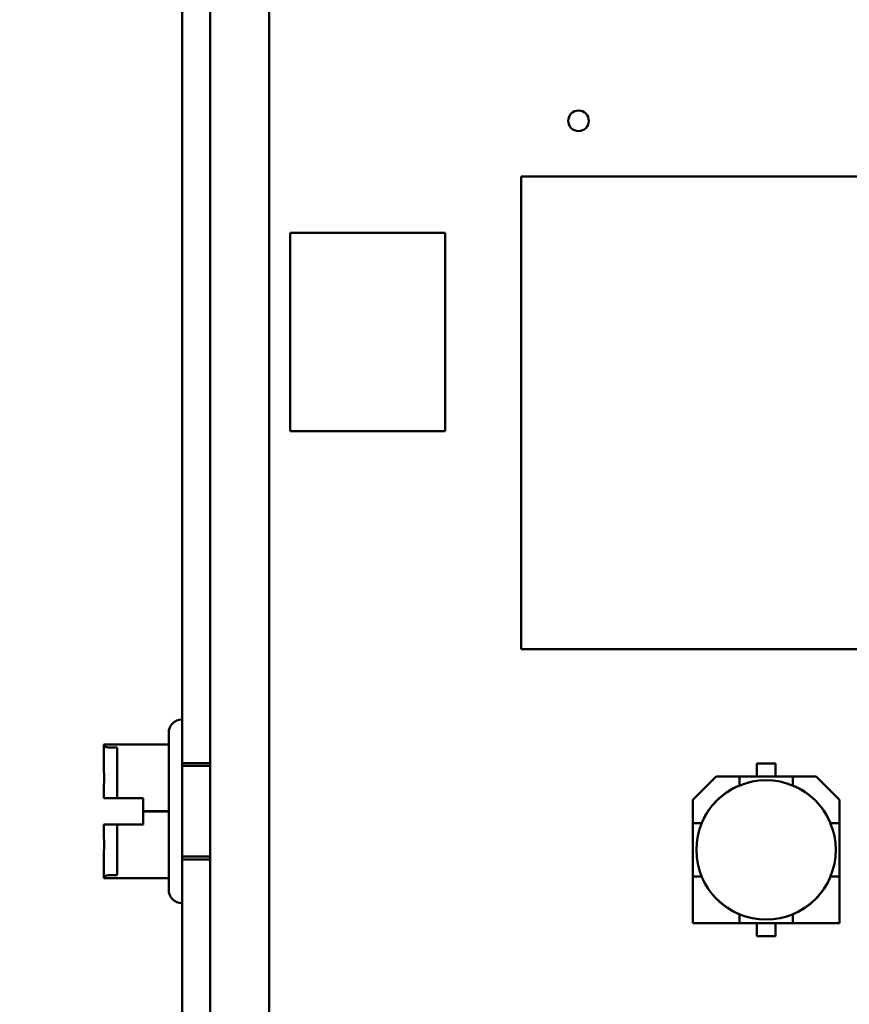
# Model space of a CAD drawing. Units: inches. Extents: x 2 to 86, y 1 to 67.
# Drawn here: x 7.5 to 8.8, y 31.4 to 32.9 of the extents above; entities that cross this region are included whole.
import ezdxf

# ---------------------------------------------------------------- set-up
doc = ezdxf.new("R2010")
doc.units = ezdxf.units.IN
doc.header["$LTSCALE"] = 4
doc.header["$MEASUREMENT"] = 0
doc.layers.add('Dimension (ANSI)', color=7, linetype='Continuous', lineweight=25)
doc.layers.add('Visible (ANSI)', color=7, linetype='Continuous', lineweight=50)
doc.styles.add('Note Text (ANSI)', font='tahoma.ttf')
doc.dimstyles.new('Default (ANSI)', dxfattribs={"dimscale": 4, "dimtxt": 0.12, "dimasz": 0.098425, "dimexe": 0.125, "dimexo": 0.0625, "dimgap": 0.031496, "dimtad": 0, "dimtih": 1, "dimtoh": 1, "dimrnd": 1e-08, "dimzin": 0, "dimdsep": 46, "dimtxsty": 'Note Text (ANSI)', "dimcen": 0.09, "dimdle": 0.393701, "dimclrd": 256, "dimclre": 256, "dimclrt": 256, "dimadec": 0, "dimazin": 1, "dimtfac": 1, "dimtofl": 0, "dimtmove": 0, "dimatfit": 3, "dimfxl": 1, "dimtolj": 1, "dimtzin": 4, "dimlwd": -1, "dimlwe": -1, "dimarcsym": 0})

# ---------------------------------------------------------------- blocks, each defined once
blk = doc.blocks.new('*D11')
at = {"layer": 'Defpoints', "color": 0, "transparency": 16777216}
for p in [(7.8706, 47.7876), (4.1325, 27.2876), (9.9379, 27.2876)]:
    blk.add_point(p, dxfattribs=at)
at = {"layer": 'Dimension (ANSI)', "transparency": 16777216}
for p, q in [((7.6206, 47.7876), (3.6325, 47.7876)), ((4.1325, 47.3939), (4.1325, 39.8566)), ((4.1325, 27.6813), (4.1325, 39.1046)), ((9.6879, 27.2876), (3.6325, 27.2876))]:
    blk.add_line(p, q, dxfattribs=at)
for points in [[(4.0669, 47.3939), (4.1981, 47.3939), (4.1325, 47.7876)], [(4.0669, 27.6813), (4.1981, 27.6813), (4.1325, 27.2876)]]:
    blk.add_solid(points, dxfattribs=at)
at = {"layer": 'Dimension (ANSI)', "transparency": 16777216, "insert": (3.3447, 39.7306), "char_height": 0.48, "attachment_point": 1, "style": 'Note Text (ANSI)'}
blk.add_mtext('\\A1;30.75', dxfattribs=at)
blk = doc.blocks.new('*D12')
at = {"layer": 'Defpoints', "color": 0, "transparency": 16777216}
for p in [(5.4812, 47.4543), (9.1659, 47.4543), (9.1646, 27.621)]:
    blk.add_point(p, dxfattribs=at)
at = {"layer": 'Dimension (ANSI)', "transparency": 16777216}
for p, q in [((8.9159, 47.4543), (4.9812, 47.4543)), ((5.4812, 47.0606), (5.4812, 37.9136)), ((5.4812, 28.0147), (5.4812, 37.1616)), ((8.9146, 27.621), (4.9812, 27.621))]:
    blk.add_line(p, q, dxfattribs=at)
for points in [[(5.4156, 47.0606), (5.5468, 47.0606), (5.4812, 47.4543)], [(5.4156, 28.0147), (5.5468, 28.0147), (5.4812, 27.621)]]:
    blk.add_solid(points, dxfattribs=at)
at = {"layer": 'Dimension (ANSI)', "transparency": 16777216, "insert": (4.6953, 37.7876), "char_height": 0.48, "attachment_point": 1, "style": 'Note Text (ANSI)'}
blk.add_mtext('\\A1;29.75', dxfattribs=at)
blk = doc.blocks.new('*D13')
at = {"layer": 'Defpoints', "color": 0, "transparency": 16777216}
for p in [(7.8706, 46.8876), (6.6448, 28.221), (7.8706, 28.221)]:
    blk.add_point(p, dxfattribs=at)
at = {"layer": 'Dimension (ANSI)', "transparency": 16777216}
for p, q in [((7.6206, 46.8876), (6.1448, 46.8876)), ((6.6448, 46.4939), (6.6448, 40.7831)), ((6.6448, 28.6147), (6.6448, 40.0292)), ((7.6206, 28.221), (6.1448, 28.221))]:
    blk.add_line(p, q, dxfattribs=at)
for points in [[(6.5792, 46.4939), (6.7104, 46.4939), (6.6448, 46.8876)], [(6.5792, 28.6147), (6.7104, 28.6147), (6.6448, 28.221)]]:
    blk.add_solid(points, dxfattribs=at)
at = {"layer": 'Dimension (ANSI)', "transparency": 16777216, "insert": (5.855, 40.6571), "char_height": 0.48, "attachment_point": 1, "style": 'Note Text (ANSI)'}
blk.add_mtext('\\A1;28.00', dxfattribs=at)

msp = doc.modelspace()

# ---------------------------------------------------------------- linework, layer by layer
at = {"layer": 'Visible (ANSI)'}
for p, q in [((7.8012, 46.749), (7.8012, 28.3596)), ((7.7589, 28.9723), (7.7589, 34.4696)), ((7.8012, 34.4696), (7.8012, 28.9723)), ((7.7589, 34.3876), (7.7589, 29.0543)), ((7.8909, 29.347), (7.8909, 34.0856)), ((8.2743, 32.6868), (9.6522, 32.6868)), ((8.2743, 31.9676), (8.2743, 32.6868)), ((7.9229, 32.2996), (7.9229, 32.601)), ((7.9229, 32.601), (8.1589, 32.601)), ((8.1589, 32.601), (8.1589, 32.2996)), ((8.1589, 32.2996), (7.9229, 32.2996)), ((9.6522, 31.9676), (8.2743, 31.9676)), ((7.7582, 31.8606), (7.7589, 31.8606)), ((7.7589, 31.8606), (7.7589, 31.5813)), ((7.7382, 31.6013), (7.7382, 31.8406)), ((7.6396, 31.7902), (7.6396, 31.8226)), ((7.7382, 31.8226), (7.6396, 31.8226)), ((7.6396, 31.8226), (7.6396, 31.8225)), ((7.6396, 31.8225), (7.6396, 31.79)), ((7.6396, 31.8225), (7.6396, 31.7902)), ((7.6396, 31.8225), (7.6396, 31.79)), ((7.6396, 31.8225), (7.6396, 31.8225)), ((7.7382, 31.8225), (7.6396, 31.8225)), ((7.7382, 31.7211), (7.7382, 31.8226)), ((7.7382, 31.8226), (7.7382, 31.8225)), ((7.7382, 31.8225), (7.7382, 31.7208)), ((7.6462, 31.818), (7.6596, 31.818)), ((7.6596, 31.818), (7.6596, 31.7408)), ((7.7589, 31.6476), (7.7589, 31.7943)), ((7.7589, 31.7943), (7.8012, 31.7943)), ((7.7589, 31.79), (7.7589, 31.652)), ((7.7589, 31.79), (7.8012, 31.79)), ((8.6326, 31.7739), (8.6326, 31.7936)), ((8.6326, 31.7936), (8.6612, 31.7936)), ((8.6612, 31.7936), (8.6326, 31.7936)), ((8.6612, 31.7936), (8.6612, 31.7739)), ((8.5353, 31.7384), (8.5708, 31.7739)), ((8.5708, 31.7739), (8.5353, 31.7384)), ((8.6063, 31.7739), (8.5708, 31.7739)), ((8.5708, 31.7739), (8.6063, 31.7739)), ((8.6062, 31.7602), (8.6063, 31.7603)), ((8.6063, 31.7739), (8.6875, 31.7739)), ((8.6875, 31.7739), (8.6063, 31.7739)), ((8.6063, 31.7739), (8.6063, 31.7603)), ((8.7231, 31.7739), (8.6875, 31.7739)), ((8.6875, 31.7739), (8.7231, 31.7739)), ((8.6875, 31.7603), (8.6875, 31.7739)), ((8.6875, 31.7603), (8.6876, 31.7602)), ((8.7231, 31.7739), (8.7586, 31.7384)), ((7.6396, 31.7535), (7.6396, 31.7411)), ((7.6396, 31.7411), (7.6396, 31.7535)), ((7.6396, 31.7533), (7.6396, 31.7408)), ((7.6396, 31.7533), (7.6396, 31.7408)), ((7.8012, 31.7492), (7.8012, 31.6927)), ((7.6396, 31.7411), (7.6396, 31.7411)), ((7.6996, 31.7411), (7.6396, 31.7411)), ((7.6396, 31.7408), (7.6996, 31.7408)), ((7.6396, 31.7408), (7.6396, 31.7408)), ((7.6596, 31.7411), (7.6462, 31.7411)), ((7.6462, 31.7408), (7.6596, 31.7408)), ((7.6596, 31.7408), (7.6596, 31.7411)), ((7.6996, 31.7408), (7.6996, 31.7411)), ((7.6996, 31.7211), (7.6996, 31.7411)), ((7.6996, 31.7408), (7.6996, 31.7208)), ((8.5353, 31.7029), (8.5353, 31.7384)), ((8.5353, 31.7384), (8.5353, 31.7029)), ((8.7586, 31.7384), (8.7586, 31.7029)), ((8.7586, 31.7029), (8.7586, 31.7384)), ((7.6996, 31.7011), (7.6996, 31.7211)), ((7.7382, 31.7211), (7.6996, 31.7211)), ((7.6996, 31.7208), (7.6996, 31.7008)), ((7.7382, 31.7208), (7.6996, 31.7208)), ((7.7382, 31.6195), (7.7382, 31.7211)), ((7.7382, 31.7208), (7.7382, 31.6193)), ((7.6396, 31.7011), (7.6396, 31.7011)), ((7.6396, 31.7011), (7.6996, 31.7011)), ((7.6396, 31.6886), (7.6396, 31.7011)), ((7.6396, 31.7011), (7.6396, 31.6886)), ((7.6996, 31.7008), (7.6396, 31.7008)), ((7.6396, 31.7008), (7.6396, 31.7008)), ((7.6396, 31.7008), (7.6396, 31.6884)), ((7.6396, 31.7008), (7.6396, 31.6884)), ((7.6462, 31.7011), (7.6596, 31.7011)), ((7.6596, 31.7008), (7.6462, 31.7008)), ((7.6596, 31.7011), (7.6596, 31.7008)), ((7.6596, 31.7011), (7.6596, 31.6239)), ((7.6996, 31.7011), (7.6996, 31.7008)), ((8.5353, 31.6217), (8.5353, 31.7029)), ((8.5489, 31.7029), (8.5353, 31.7029)), ((8.5353, 31.7029), (8.5353, 31.6217)), ((8.5353, 31.7029), (8.5489, 31.7029)), ((8.5489, 31.7029), (8.549, 31.703)), ((8.7448, 31.703), (8.7449, 31.7029)), ((8.7586, 31.7029), (8.7449, 31.7029)), ((8.7586, 31.7029), (8.7586, 31.6217)), ((8.7586, 31.6217), (8.7586, 31.7029)), ((7.6396, 31.6195), (7.6396, 31.6519)), ((7.6396, 31.6519), (7.6396, 31.6194)), ((7.6396, 31.6518), (7.6396, 31.6193)), ((7.6396, 31.6518), (7.6396, 31.6194)), ((7.7589, 31.652), (7.8012, 31.652)), ((7.7589, 31.6476), (7.8012, 31.6476)), ((7.6396, 31.6194), (7.6396, 31.6195)), ((7.7382, 31.6195), (7.6396, 31.6195)), ((7.6396, 31.6193), (7.6396, 31.6194)), ((7.7382, 31.6193), (7.6396, 31.6193)), ((7.6462, 31.6239), (7.6596, 31.6239)), ((7.7382, 31.6193), (7.7382, 31.6195)), ((8.5489, 31.6217), (8.5353, 31.6217)), ((8.5353, 31.6217), (8.5353, 31.5506)), ((8.5353, 31.6217), (8.5353, 31.5506)), ((8.549, 31.6216), (8.5489, 31.6217)), ((8.7449, 31.6217), (8.7448, 31.6216)), ((8.7449, 31.6217), (8.7448, 31.6216)), ((8.7586, 31.6217), (8.7449, 31.6217)), ((8.7586, 31.5506), (8.7586, 31.6217)), ((8.7586, 31.5506), (8.7586, 31.6217)), ((7.7582, 31.5813), (7.7589, 31.5813)), ((8.5353, 31.5506), (8.6063, 31.5506)), ((8.5353, 31.5506), (8.6063, 31.5506)), ((8.6063, 31.5643), (8.6062, 31.5644)), ((8.6063, 31.5506), (8.6063, 31.5643)), ((8.6875, 31.5506), (8.6063, 31.5506)), ((8.6063, 31.5506), (8.6875, 31.5506)), ((8.6326, 31.5309), (8.6326, 31.5506)), ((8.6612, 31.5506), (8.6612, 31.5309)), ((8.6612, 31.5309), (8.6612, 31.5506)), ((8.6876, 31.5644), (8.6875, 31.5643)), ((8.6876, 31.5644), (8.6875, 31.5643)), ((8.6875, 31.5643), (8.6875, 31.5506)), ((8.6875, 31.5506), (8.7586, 31.5506)), ((8.6875, 31.5506), (8.7586, 31.5506)), ((8.6612, 31.5309), (8.6326, 31.5309)), ((8.6326, 31.5309), (8.6612, 31.5309))]:
    msp.add_line(p, q, dxfattribs=at)
for centre, radius in [((8.3616, 32.7716), 0.0157), ((8.6469, 31.6623), 0.106)]:
    msp.add_circle(centre, radius, dxfattribs=at)
for centre, radius, start, end in [((7.7582, 31.8406), 0.02, 90, 180), ((7.6462, 31.8247), 0.00667, 199.0777, 270), ((8.6469, 31.6623), 0.1061, 112.5043, 157.4957), ((8.6469, 31.6623), 0.1061, 22.5043, 67.4957), ((7.6462, 31.6172), 0.00667, 90, 160.9223), ((8.6469, 31.6623), 0.1061, 202.5043, 247.4957), ((8.6469, 31.6623), 0.1061, 292.5043, 337.4957), ((7.7582, 31.6013), 0.02, 180, 270)]:
    msp.add_arc(centre, radius, start, end, dxfattribs=at)
for points, knots in [([(7.6396, 31.8225), (7.6396, 31.8225), (7.6396, 31.8225), (7.6398, 31.8225), (7.6399, 31.8225), (7.6399, 31.8225), (7.6399, 31.8225), (7.6398, 31.8225), (7.6396, 31.8225), (7.6396, 31.8225), (7.6396, 31.8225)], [0.5840084, 0.5840084, 0.5840084, 0.5840084, 0.6066591, 0.6066591, 0.6595764, 0.6595764, 0.6595764, 0.7124936, 0.7124936, 0.7351443, 0.7351443, 0.7351443, 0.7351443]), ([(7.6396, 31.7902), (7.6396, 31.7884), (7.6396, 31.7864), (7.6398, 31.7807), (7.6399, 31.7759), (7.6399, 31.7718), (7.6399, 31.7678), (7.6398, 31.763), (7.6396, 31.7573), (7.6396, 31.7553), (7.6396, 31.7535)], [0.5840084, 0.5840084, 0.5840084, 0.5840084, 0.6066591, 0.6066591, 0.6595764, 0.6595764, 0.6595764, 0.7124936, 0.7124936, 0.7351443, 0.7351443, 0.7351443, 0.7351443]), ([(7.6396, 31.7533), (7.6396, 31.755), (7.6396, 31.7571), (7.6398, 31.7628), (7.6399, 31.7676), (7.6399, 31.7716), (7.6399, 31.7756), (7.6398, 31.7805), (7.6396, 31.7862), (7.6396, 31.7882), (7.6396, 31.79)], [0.5840084, 0.5840084, 0.5840084, 0.5840084, 0.6066591, 0.6066591, 0.6595764, 0.6595764, 0.6595764, 0.7124936, 0.7124936, 0.7351443, 0.7351443, 0.7351443, 0.7351443]), ([(7.6396, 31.7411), (7.6396, 31.7411), (7.6398, 31.7411), (7.6404, 31.7411), (7.641, 31.7411), (7.6421, 31.7411), (7.6429, 31.7411), (7.6445, 31.7411), (7.6454, 31.7411), (7.6462, 31.7411)], [0.03795763, 0.03795763, 0.03795763, 0.03795763, 0.04760535, 0.04760535, 0.05716879, 0.05716879, 0.06661446, 0.06661446, 0.07595608, 0.07595608, 0.07595608, 0.07595608]), ([(7.6462, 31.7408), (7.6454, 31.7408), (7.6445, 31.7408), (7.6429, 31.7408), (7.6421, 31.7408), (7.641, 31.7408), (7.6404, 31.7408), (7.6398, 31.7408), (7.6396, 31.7408), (7.6396, 31.7408)], [0.07595608, 0.07595608, 0.07595608, 0.07595608, 0.0852977, 0.0852977, 0.09474337, 0.09474337, 0.10430681, 0.10430681, 0.11395453, 0.11395453, 0.11395453, 0.11395453]), ([(7.6462, 31.7011), (7.6454, 31.7011), (7.6445, 31.7011), (7.6429, 31.7011), (7.6421, 31.7011), (7.641, 31.7011), (7.6404, 31.7011), (7.6398, 31.7011), (7.6396, 31.7011), (7.6396, 31.7011)], [0.07595608, 0.07595608, 0.07595608, 0.07595608, 0.0852977, 0.0852977, 0.09474337, 0.09474337, 0.10430681, 0.10430681, 0.11395453, 0.11395453, 0.11395453, 0.11395453]), ([(7.6396, 31.7008), (7.6396, 31.7008), (7.6398, 31.7008), (7.6404, 31.7008), (7.641, 31.7008), (7.6421, 31.7008), (7.6429, 31.7008), (7.6445, 31.7008), (7.6454, 31.7008), (7.6462, 31.7008)], [0.03795763, 0.03795763, 0.03795763, 0.03795763, 0.04760535, 0.04760535, 0.05716879, 0.05716879, 0.06661446, 0.06661446, 0.07595608, 0.07595608, 0.07595608, 0.07595608]), ([(7.6396, 31.6886), (7.6396, 31.6869), (7.6396, 31.6848), (7.6398, 31.6791), (7.6399, 31.6743), (7.6399, 31.6703), (7.6399, 31.6663), (7.6398, 31.6615), (7.6396, 31.6557), (7.6396, 31.6537), (7.6396, 31.6519)], [0.5840084, 0.5840084, 0.5840084, 0.5840084, 0.6066591, 0.6066591, 0.6595764, 0.6595764, 0.6595764, 0.7124936, 0.7124936, 0.7351443, 0.7351443, 0.7351443, 0.7351443]), ([(7.6396, 31.6518), (7.6396, 31.6535), (7.6396, 31.6555), (7.6398, 31.6613), (7.6399, 31.6661), (7.6399, 31.6701), (7.6399, 31.6741), (7.6398, 31.6789), (7.6396, 31.6846), (7.6396, 31.6867), (7.6396, 31.6884)], [0.5840084, 0.5840084, 0.5840084, 0.5840084, 0.6066591, 0.6066591, 0.6595764, 0.6595764, 0.6595764, 0.7124936, 0.7124936, 0.7351443, 0.7351443, 0.7351443, 0.7351443]), ([(7.6396, 31.6194), (7.6396, 31.6194), (7.6396, 31.6194), (7.6398, 31.6194), (7.6399, 31.6194), (7.6399, 31.6194), (7.6399, 31.6194), (7.6398, 31.6194), (7.6396, 31.6194), (7.6396, 31.6194), (7.6396, 31.6194)], [0.5840084, 0.5840084, 0.5840084, 0.5840084, 0.6066591, 0.6066591, 0.6595764, 0.6595764, 0.6595764, 0.7124936, 0.7124936, 0.7351443, 0.7351443, 0.7351443, 0.7351443])]:
    msp.add_open_spline(points, degree=3, knots=knots, dxfattribs=at)

# ---------------------------------------------------------------- dimensions: what is measured, and where the dimension line sits
at = {"layer": 'Dimension (ANSI)'}
for base, p1, p2, picture, middle in [((4.1325, 27.2876), (7.8706, 47.7876), (9.9379, 27.2876), '*D11', (4.1325, 39.4806)), ((5.4812, 47.4543), (9.1646, 27.621), (9.1659, 47.4543), '*D12', (5.4812, 37.5376)), ((6.6448, 28.221), (7.8706, 46.8876), (7.8706, 28.221), '*D13', (6.6448, 40.4062))]:
    dim = msp.add_linear_dim(base=base, p1=p1, p2=p2, angle=90, dimstyle='Default (ANSI)', override={"dimgap": 0.031496, "dimdec": 2, "dimlfac": 1.5, "dimtol": 0, "dimlim": 0, "dimtp": 0, "dimtm": 0, "dimtdec": 2, "dimatfit": 1}, dxfattribs=at)
    dim.commit()
    dim.dimension.update_dxf_attribs({"geometry": picture, "text_midpoint": middle, "dimtype": 160})

doc.saveas('drawing.dxf')
